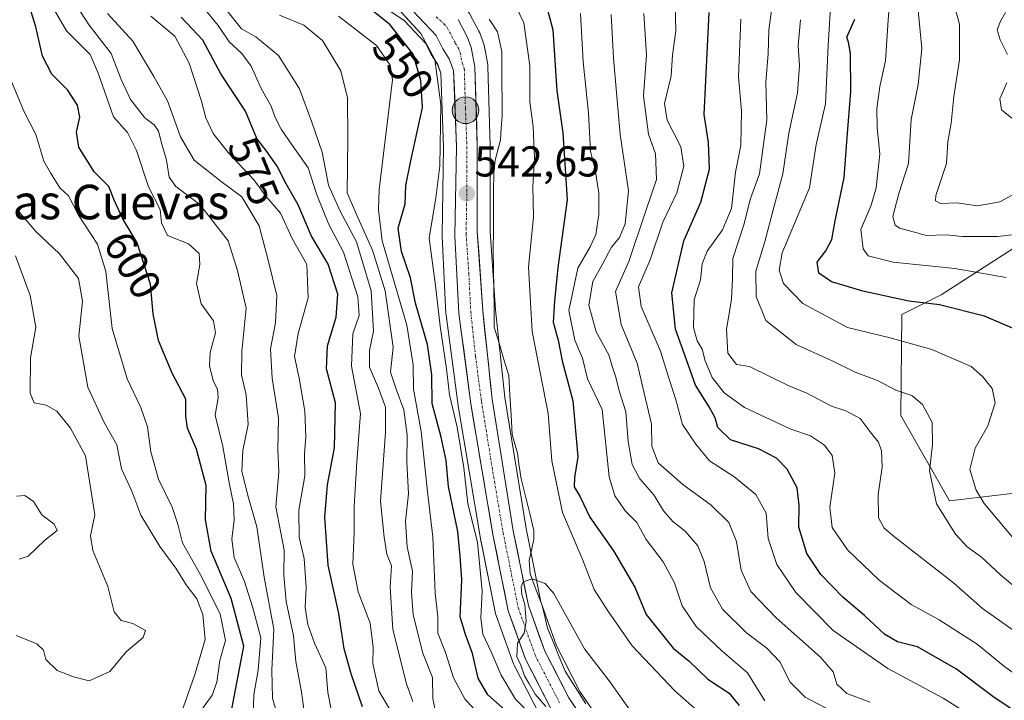
# Model space of a CAD drawing. Units: metres. Extents: x 559713 to 563146, y 4726377 to 4728720.
# Drawn here: x 561553 to 561782, y 4727775 to 4727932 of the extents above; entities that cross this region are included whole.
import ezdxf
from ezdxf.enums import TextEntityAlignment as Align

# ---------------------------------------------------------------- set-up
doc = ezdxf.new("R2010")
doc.units = ezdxf.units.M
doc.header["$MEASUREMENT"] = 0
doc.linetypes.add('TRAZO_Y_PUNTO', pattern=[1, 0.5, -0.25, 0, -0.25])
for name, color, linetype, lineweight in [('Arbolado forestal CxS', 92, 'Continuous', 0), ('Carretera de calzada única', 19, 'Continuous', 13), ('Carretera de calzada única Cxs', 19, 'Continuous', 13), ('Carretera de calzada única eje', 19, 'TRAZO_Y_PUNTO', 0), ('Carátula', 7, 'Continuous', 5), ('Corriente natural lineal', 142, 'Continuous', 13), ('Curva de nivel maestra', 36, 'Continuous', 30), ('Curva de nivel normal', 36, 'Continuous', 0), ('Núcleo urbano CxS', 19, 'Continuous', 0), ('Punto de cota en terreno', 7, 'Continuous', 0), ('Punto kilométrico de carretera', 7, 'Continuous', 0), ('Rótulo de curva de nivel directora', 19, 'Continuous', 0), ('Rótulo de punto de cota en terreno', 19, 'Continuous', 0), ('Texto cartográfico', 19, 'Continuous', 0)]:
    doc.layers.add(name, color=color, linetype=linetype, lineweight=lineweight)
doc.styles.add('Arial', font='txt', dxfattribs={"height": 0.2})

# ---------------------------------------------------------------- blocks, each defined once
blk = doc.blocks.new('*U150')
at = {"layer": 'Arbolado forestal CxS', "color": 92, "linetype": 'Continuous', "lineweight": 0}
for points in [[(561785.9739, 4727822.7881, 600.2519), (561768.8857, 4727820.7793, 591.735), (561757.589, 4727840.5755, 588.1714), (561757.8291, 4727863.9835, 596.6339), (561766.9275, 4727868.5877, 599.77), (561787.9858, 4727882.0695, 607.7699)], [(561623.3239, 4727945.0489, 547.6178), (561642.3811, 4727932.0975, 546.4065), (561647.2823, 4727926.9711, 544.8046), (561648.6083, 4727924.2759, 544.946), (561648.7021, 4727924.1001, 544.9473), (561648.7805, 4727923.9717, 544.9425), (561650.0805, 4727921.9603, 544.5825), (561650.8001, 4727920.0103, 544.1953), (561651.4391, 4727902.8795, 543.4148), (561651.0903, 4727882.2855, 542.6755), (561651.0941, 4727882.1069, 542.6773), (561652.0141, 4727864.1169, 542.4301), (561652.0359, 4727863.8777, 542.4158), (561654.8059, 4727842.8877, 542.989), (561654.8217, 4727842.7821, 542.9975), (561659.9237, 4727812.4805, 543.071), (561659.9399, 4727812.3941, 543.0543), (561663.5399, 4727794.6341, 540.5228), (561663.6549, 4727794.2211, 540.5211), (561667.6579, 4727783.0125, 540.1251), (561667.8119, 4727782.6587, 540.1374), (561673.6919, 4727771.2187, 543.0017)]]:
    blk.add_polyline3d(points, dxfattribs=at)
blk = doc.blocks.new('*U166')
at = {"layer": 'Curva de nivel normal', "color": 36, "linetype": 'Continuous', "lineweight": 0}
blk.add_polyline3d([(561619.18, 4727771.4, 585), (561618.44, 4727776.51, 585), (561617.13, 4727783.5, 585), (561616.62, 4727789.5, 585), (561614.88, 4727797.47, 585), (561614.41, 4727803.54, 585), (561614.45, 4727809.34, 585), (561612.52, 4727819.39, 585), (561613.2, 4727827.42, 585), (561613, 4727832.71, 585), (561613.15, 4727839.93, 585), (561611.67, 4727849.27, 585), (561611.29, 4727856.06, 585), (561612.45, 4727862.06, 585), (561612.72, 4727868.42, 585), (561610.85, 4727876.31, 585), (561608.66, 4727884.6, 585), (561604.59, 4727891.29, 585), (561599.83, 4727894.83, 585), (561593.58, 4727899.83, 585), (561590.36, 4727905.21, 585), (561587.37, 4727913.59, 585), (561584.18, 4727919.18, 585), (561579.3, 4727927.4, 585), (561573.43, 4727933.81, 585)], dxfattribs=at)
blk = doc.blocks.new('*U168')
at = {"layer": 'Curva de nivel normal', "color": 36, "linetype": 'Continuous', "lineweight": 0}
blk.add_polyline3d([(561750.46, 4727774.1, 565), (561745.07, 4727776.09, 565), (561742.7, 4727778.28, 565), (561741.85, 4727781.11, 565), (561738.91, 4727784.51, 565), (561728.68, 4727793.62, 565), (561722.8, 4727799.75, 565), (561720.54, 4727804.7, 565), (561719.48, 4727811.33, 565), (561717.67, 4727815.74, 565), (561713.55, 4727819.81, 565), (561706.96, 4727824.58, 565), (561701.26, 4727829.63, 565), (561699.79, 4727833.44, 565), (561699.72, 4727838.57, 565), (561698.02, 4727845.73, 565), (561696.38, 4727852.73, 565), (561692.71, 4727861.7, 565), (561691.34, 4727869.37, 565), (561694.49, 4727876.28, 565), (561698.46, 4727888.26, 565), (561700.85, 4727895.31, 565), (561700.66, 4727901.28, 565), (561699.02, 4727905.86, 565), (561697.82, 4727914.74, 565), (561698.56, 4727924.14, 565), (561697.94, 4727933.79, 565)], dxfattribs=at)
blk = doc.blocks.new('*U169')
at = {"layer": 'Curva de nivel normal', "color": 36, "linetype": 'Continuous', "lineweight": 0}
blk.add_polyline3d([(561607.24, 4727770.39, 595), (561607.38, 4727775.87, 595), (561608.44, 4727781.5, 595), (561609.04, 4727789.02, 595), (561607.19, 4727795.93, 595), (561605.22, 4727802.06, 595), (561602.82, 4727807.66, 595), (561602.28, 4727811.89, 595), (561602.88, 4727816.4, 595), (561602.72, 4727820.05, 595), (561601.74, 4727824.57, 595), (561600.21, 4727833.38, 595), (561598.41, 4727840.64, 595), (561599.12, 4727844.71, 595), (561598.99, 4727846.66, 595), (561597.98, 4727848.58, 595), (561597.09, 4727852.1, 595), (561597.24, 4727855.17, 595), (561598.53, 4727859.76, 595), (561598.04, 4727862.51, 595), (561595.21, 4727866.44, 595), (561594.08, 4727871.22, 595), (561594.88, 4727875.59, 595), (561594.7, 4727878.14, 595), (561592.24, 4727880.39, 595), (561587.41, 4727882.32, 595), (561586.01, 4727885.28, 595), (561585.67, 4727888.36, 595), (561583, 4727893.6, 595), (561580.17, 4727902.06, 595), (561578.09, 4727906.24, 595), (561574.85, 4727909.88, 595), (561571.29, 4727920.01, 595), (561569.39, 4727924.31, 595), (561563.92, 4727929.83, 595), (561559.25, 4727937.82, 595)], dxfattribs=at)
blk = doc.blocks.new('*U170')
at = {"layer": 'Curva de nivel normal', "color": 36, "linetype": 'Continuous', "lineweight": 0}
for points in [[(561783.38, 4727909.55, 620), (561780.93, 4727911.5, 620), (561780.56, 4727914.05, 620), (561782.19, 4727917.75, 620)], [(561782.38, 4727924.31, 620), (561780.62, 4727927.67, 620), (561779.94, 4727930.03, 620), (561780.69, 4727932.05, 620), (561781.86, 4727934.01, 620)]]:
    blk.add_polyline3d(points, dxfattribs=at)
blk = doc.blocks.new('*U171')
at = {"layer": 'Curva de nivel normal', "color": 36, "linetype": 'Continuous', "lineweight": 0}
for points in [[(561671.18, 4727771.77, 545), (561668.13, 4727774.79, 545), (561664.79, 4727780.32, 545), (561662.5, 4727785.76, 545), (561660.59, 4727789.83, 545), (561660.07, 4727793.66, 545), (561660.4, 4727799.8, 545), (561659.3, 4727811.14, 545), (561657.1, 4727820.18, 545), (561656.14, 4727828.4, 545), (561654.62, 4727837.88, 545), (561652.81, 4727845.4, 545), (561652.1, 4727851.36, 545), (561650.66, 4727861.32, 545), (561649.61, 4727870.71, 545), (561648.08, 4727881.72, 545), (561649.68, 4727891.07, 545), (561650.6, 4727898.46, 545), (561650.8, 4727912.74, 545), (561649.41, 4727923.14, 545), (561646.14, 4727929.2, 545), (561639.96, 4727935.88, 545)], [(561666.43, 4727939.33, 545), (561670.07, 4727931.65, 545), (561671.46, 4727921.7, 545), (561671.44, 4727913.35, 545), (561672.27, 4727907.49, 545), (561672.54, 4727900.28, 545), (561672.16, 4727893.64, 545), (561672.31, 4727886.62, 545), (561671.13, 4727874.99, 545), (561672.01, 4727860.06, 545), (561675.71, 4727841.06, 545), (561676.56, 4727830.06, 545), (561679.03, 4727818.06, 545), (561683.78, 4727807.01, 545), (561686.41, 4727800.19, 545), (561689.56, 4727795.29, 545), (561695.22, 4727787.18, 545), (561705.13, 4727776.74, 545), (561713.6, 4727769.31, 545)]]:
    blk.add_polyline3d(points, dxfattribs=at)
blk = doc.blocks.new('*U174')
at = {"layer": 'Curva de nivel normal', "color": 36, "linetype": 'Continuous', "lineweight": 0}
blk.add_polyline3d([(561776.36, 4727769.34, 570), (561767.42, 4727775.01, 570), (561754.56, 4727781.88, 570), (561741.85, 4727790.69, 570), (561733.2, 4727799.49, 570), (561728.78, 4727806.05, 570), (561726.8, 4727812.07, 570), (561726.29, 4727817.89, 570), (561723.96, 4727822.23, 570), (561718.84, 4727826.43, 570), (561713.16, 4727830.08, 570), (561709.97, 4727833.89, 570), (561706.93, 4727838.51, 570), (561705.28, 4727844.53, 570), (561703.72, 4727849.27, 570), (561701.79, 4727855.53, 570), (561697.28, 4727865.83, 570), (561696.67, 4727870.42, 570), (561699.39, 4727876.66, 570), (561702.36, 4727885.38, 570), (561705.61, 4727892.23, 570), (561707.24, 4727898.44, 570), (561706.52, 4727902.92, 570), (561703.32, 4727909.1, 570), (561702.73, 4727912.94, 570), (561704.24, 4727919.32, 570), (561704.59, 4727924.13, 570), (561705.39, 4727929.8, 570), (561705.13, 4727938.36, 570)], dxfattribs=at)
blk = doc.blocks.new('*U180')
at = {"layer": 'Curva de nivel normal', "color": 36, "linetype": 'Continuous', "lineweight": 0}
blk.add_polyline3d([(561613.59, 4727768.63, 590), (561611.76, 4727775.02, 590), (561611.58, 4727781.5, 590), (561612.08, 4727791, 590), (561609.81, 4727803.06, 590), (561608.07, 4727814.76, 590), (561606.04, 4727822.02, 590), (561604.66, 4727827.7, 590), (561604.82, 4727832.47, 590), (561606.11, 4727838.51, 590), (561605.65, 4727845.4, 590), (561604.58, 4727850.01, 590), (561604.64, 4727855.38, 590), (561605.66, 4727865.5, 590), (561603.64, 4727874.19, 590), (561601.43, 4727881.11, 590), (561594.85, 4727889.5, 590), (561589.34, 4727893.71, 590), (561587.76, 4727895.88, 590), (561587.14, 4727899.83, 590), (561586.04, 4727903.48, 590), (561585.29, 4727906.54, 590), (561584.3, 4727908.02, 590), (561582.13, 4727909.64, 590), (561578.78, 4727913.84, 590), (561576.59, 4727918.51, 590), (561574.28, 4727924.53, 590), (561569.22, 4727931.13, 590), (561564.16, 4727938.89, 590)], dxfattribs=at)
blk = doc.blocks.new('*U181')
at = {"layer": 'Curva de nivel normal', "color": 36, "linetype": 'Continuous', "lineweight": 0}
blk.add_polyline3d([(561625.38, 4727772.37, 580), (561624.57, 4727776.3, 580), (561624.13, 4727782.04, 580), (561621.5, 4727787.73, 580), (561619.94, 4727792.06, 580), (561619.34, 4727796.06, 580), (561619.54, 4727800.73, 580), (561619.12, 4727807.39, 580), (561617.96, 4727812.39, 580), (561617.88, 4727818.6, 580), (561619.21, 4727826.55, 580), (561619.19, 4727831.78, 580), (561619.45, 4727835.63, 580), (561619.22, 4727841.56, 580), (561617.96, 4727849.23, 580), (561616.88, 4727854.22, 580), (561617.72, 4727859.62, 580), (561620.04, 4727867.85, 580), (561619.69, 4727875.58, 580), (561616.33, 4727881.66, 580), (561613.6, 4727887.52, 580), (561610.29, 4727891.36, 580), (561607.39, 4727895.25, 580), (561601.46, 4727901.55, 580), (561598, 4727906, 580), (561596.26, 4727909.61, 580), (561595.26, 4727913.5, 580), (561592.39, 4727922.3, 580), (561589.09, 4727928.57, 580), (561583.52, 4727933.16, 580)], dxfattribs=at)
blk = doc.blocks.new('*U185')
at = {"layer": 'Curva de nivel normal', "color": 36, "linetype": 'Continuous', "lineweight": 0}
blk.add_polyline3d([(561726.04, 4727774.38, 555), (561722, 4727780.88, 555), (561716.01, 4727786.01, 555), (561710.05, 4727791.66, 555), (561706.8, 4727796.42, 555), (561705.08, 4727801.79, 555), (561702.41, 4727806.63, 555), (561698.48, 4727811.79, 555), (561696.28, 4727815.73, 555), (561693.66, 4727818.39, 555), (561691.24, 4727821.96, 555), (561689.91, 4727826.33, 555), (561688.27, 4727841.99, 555), (561684.88, 4727849.1, 555), (561683.67, 4727853.89, 555), (561681.88, 4727858.01, 555), (561680.54, 4727864.96, 555), (561682.58, 4727874.72, 555), (561685.46, 4727879.72, 555), (561686.77, 4727882.58, 555), (561687.51, 4727887.17, 555), (561687.52, 4727892.25, 555), (561686.62, 4727897.52, 555), (561685.55, 4727901.92, 555), (561685.12, 4727910.68, 555), (561683.86, 4727922.6, 555), (561683.2, 4727933.78, 555)], dxfattribs=at)
blk = doc.blocks.new('*U186')
at = {"layer": 'Curva de nivel normal', "color": 36, "linetype": 'Continuous', "lineweight": 0}
blk.add_polyline3d([(561695.51, 4727771.1, 540), (561690.14, 4727778.74, 540), (561684.18, 4727786.44, 540), (561677.04, 4727799.3, 540), (561675.01, 4727801.58, 540), (561671.98, 4727802.7, 540), (561669.94, 4727802.03, 540), (561669.44, 4727800.83, 540), (561669.63, 4727799.08, 540), (561670.35, 4727796.75, 540), (561670.65, 4727792.78, 540), (561670.14, 4727790.1, 540), (561668.6, 4727787.73, 540), (561668.47, 4727784.57, 540), (561669.42, 4727782.7, 540), (561670.25, 4727780.17, 540), (561671.25, 4727778.5, 540), (561672.68, 4727775.94, 540), (561675.18, 4727773.1, 540)], dxfattribs=at)
blk = doc.blocks.new('*U188')
at = {"layer": 'Curva de nivel normal', "color": 36, "linetype": 'Continuous', "lineweight": 0}
blk.add_polyline3d([(561746.81, 4727769.22, 560), (561735.36, 4727775.27, 560), (561731.88, 4727778.73, 560), (561729.48, 4727783.47, 560), (561726.52, 4727786.61, 560), (561721.74, 4727790.15, 560), (561716.23, 4727795.65, 560), (561713.37, 4727800.64, 560), (561711.97, 4727806.73, 560), (561710.43, 4727810.31, 560), (561707.55, 4727813.71, 560), (561704.65, 4727816.01, 560), (561702.52, 4727818.43, 560), (561700.22, 4727822.14, 560), (561697, 4727825.92, 560), (561695.25, 4727829.24, 560), (561694.27, 4727834.52, 560), (561693.74, 4727841.39, 560), (561692.25, 4727846.06, 560), (561691.38, 4727849.72, 560), (561690.59, 4727852.01, 560), (561689.79, 4727854.68, 560), (561686.84, 4727859.97, 560), (561685.18, 4727866.18, 560), (561686.08, 4727871.68, 560), (561688.36, 4727875.7, 560), (561690.45, 4727879.59, 560), (561692.31, 4727881.89, 560), (561693.62, 4727885.01, 560), (561694.39, 4727892.72, 560), (561692.44, 4727905.72, 560), (561690.9, 4727923.44, 560), (561690.34, 4727933.6, 560)], dxfattribs=at)
blk = doc.blocks.new('*U189')
at = {"layer": 'Curva de nivel normal', "color": 36, "linetype": 'Continuous', "lineweight": 0}
blk.add_polyline3d([(561785.47, 4727810.06, 595), (561776.89, 4727820.16, 595), (561775.06, 4727823.26, 595), (561773.61, 4727828.02, 595), (561774.81, 4727833.03, 595), (561777.79, 4727838.2, 595), (561779.51, 4727843.51, 595), (561778.8, 4727846.81, 595), (561776.63, 4727849.56, 595), (561773.93, 4727851.91, 595), (561764.78, 4727855.89, 595), (561755.11, 4727858.55, 595), (561745.2, 4727860.99, 595), (561734.85, 4727866.58, 595), (561730.36, 4727871.19, 595), (561729.32, 4727874.3, 595), (561730.01, 4727878.31, 595), (561736.4, 4727893.38, 595), (561737.91, 4727903.43, 595), (561740.11, 4727912.9, 595), (561740.69, 4727926.43, 595), (561741.93, 4727946.72, 595)], dxfattribs=at)
blk = doc.blocks.new('*U192')
at = {"layer": 'Curva de nivel maestra', "color": 36, "linetype": 'Continuous', "lineweight": 30}
blk.add_polyline3d([(561783.53, 4727860.8, 600), (561777.02, 4727863.62, 600), (561766.55, 4727866.26, 600), (561759.46, 4727867.06, 600), (561748.79, 4727869.42, 600), (561744.65, 4727870.64, 600), (561741.48, 4727871.54, 600), (561738.56, 4727873.62, 600), (561738.18, 4727876.12, 600), (561740.2, 4727878.79, 600), (561741.54, 4727881.37, 600), (561742.32, 4727885.69, 600), (561744.44, 4727895.81, 600), (561745.09, 4727905.02, 600), (561746.01, 4727915.69, 600), (561745.93, 4727924.55, 600), (561745.46, 4727927.14, 600), (561745.08, 4727928.34, 600), (561746.94, 4727932.53, 600)], dxfattribs=at)
blk = doc.blocks.new('*U193')
at = {"layer": 'Curva de nivel maestra', "color": 36, "linetype": 'Continuous', "lineweight": 30}
blk.add_polyline3d([(561674.06, 4727940.58, 550), (561676.8, 4727930.02, 550), (561677.77, 4727915.88, 550), (561679.14, 4727906.15, 550), (561680.14, 4727890.62, 550), (561678.01, 4727874.93, 550), (561677.17, 4727867.1, 550), (561676.89, 4727862.2, 550), (561678.03, 4727858.06, 550), (561678.97, 4727853.27, 550), (561681.42, 4727844.01, 550), (561682.61, 4727831.01, 550), (561681.82, 4727826.16, 550), (561681.75, 4727824.06, 550), (561683.13, 4727821.7, 550), (561685.42, 4727816.97, 550), (561690.88, 4727809.16, 550), (561695.83, 4727800.76, 550), (561698.44, 4727794.41, 550), (561704.77, 4727786.62, 550), (561708.48, 4727783.61, 550), (561712.82, 4727779.39, 550), (561717.73, 4727776.15, 550), (561720.05, 4727773.31, 550)], dxfattribs=at)
blk = doc.blocks.new('*U196')
at = {"layer": 'Curva de nivel maestra', "color": 36, "linetype": 'Continuous', "lineweight": 30}
blk.add_polyline3d([(561632.66, 4727772.97, 575), (561630.01, 4727780.64, 575), (561628.37, 4727786.44, 575), (561627.11, 4727794.63, 575), (561624.67, 4727805.87, 575), (561623.87, 4727817.01, 575), (561624.49, 4727824.48, 575), (561626.17, 4727833.06, 575), (561626.33, 4727843.48, 575), (561624.31, 4727851.39, 575), (561624.54, 4727856.73, 575), (561626.52, 4727863.39, 575), (561626.89, 4727868.73, 575), (561624.64, 4727875.71, 575), (561620.7, 4727882.32, 575), (561617.68, 4727889.42, 575), (561614.95, 4727894.32, 575), (561612.83, 4727898.41, 575), (561610.43, 4727901.77, 575), (561608.08, 4727904.82, 575), (561605.46, 4727911.18, 575), (561599.74, 4727919.83, 575), (561595.59, 4727927.61, 575), (561590.57, 4727932.97, 575)], dxfattribs=at)
blk = doc.blocks.new('5PATER')
at = {"layer": 'Carátula', "linetype": 'Continuous', "lineweight": 5}
h = blk.add_hatch(color=250, dxfattribs=at)
edge = h.paths.add_edge_path()
edge.add_ellipse((0, 0.01), major_axis=(-1.33, -1.34), ratio=0.999422, start_angle=0, end_angle=360)
blk = doc.blocks.new('5HITCA')
at = {"layer": 'Carátula', "linetype": 'Continuous', "lineweight": 5}
h = blk.add_hatch(color=1, dxfattribs=at)
edge = h.paths.add_edge_path()
edge.add_arc((0, 0), 3.1, 0.0011, 360.0011)
at = {"layer": 'Carátula', "color": 250, "linetype": 'Continuous', "lineweight": 5}
blk.add_circle((0, 0, 0), 3.1, dxfattribs=at)

msp = doc.modelspace()

# ---------------------------------------------------------------- linework, layer by layer
at = {"layer": 'Arbolado forestal CxS', "color": 92, "linetype": 'Continuous', "lineweight": 0}
for points in [[(561623.32, 4727945.05, 547.62), (561642.38, 4727932.1, 546.41), (561647.28, 4727926.97, 544.8), (561648.61, 4727924.28, 544.95), (561648.7, 4727924.1, 544.95), (561648.78, 4727923.97, 544.94), (561650.08, 4727921.96, 544.58), (561650.8, 4727920.01, 544.2), (561651.44, 4727902.88, 543.41), (561651.09, 4727882.29, 542.68), (561651.09, 4727882.11, 542.68), (561652.01, 4727864.12, 542.43), (561652.04, 4727863.88, 542.42), (561654.81, 4727842.89, 542.99), (561654.82, 4727842.78, 543), (561659.92, 4727812.48, 543.07), (561659.94, 4727812.39, 543.05), (561663.54, 4727794.63, 540.52), (561663.65, 4727794.22, 540.52), (561667.66, 4727783.01, 540.13), (561667.81, 4727782.66, 540.14), (561673.69, 4727771.22, 543)], [(561654.74, 4727936.89, 542.51), (561655.41, 4727936.28, 542.26), (561655.69, 4727936, 542.18), (561657.1, 4727934.34, 541.99), (561657.41, 4727933.9, 542.02), (561657.45, 4727933.82, 542.03), (561659.67, 4727929.7, 541.84), (561659.85, 4727929.31, 541.77), (561660.71, 4727926.95, 541.37), (561660.84, 4727926.48, 541.33), (561661.69, 4727922, 541.11), (561661.74, 4727921.55, 541.09), (561662.28, 4727903.07, 541.18), (561662.28, 4727902.98, 541.18), (561662.28, 4727883.25, 540.7), (561663.53, 4727865.11, 540.95), (561665.69, 4727844.75, 540.55), (561670.59, 4727814.39, 540.19), (561674.05, 4727797.34, 538.24), (561677.69, 4727787.15, 537.74), (561683.11, 4727776.59, 537.64), (561687.95, 4727769.47, 537.71), (561691.75, 4727765.52, 538.04)], [(561741.98, 4727680.18, 567.36), (561751.32, 4727698.86, 562.55), (561755.32, 4727721.53, 555.34), (561751.32, 4727732.2, 548.97), (561708.22, 4727760.61, 539.97), (561691.75, 4727765.52, 538.04), (561687.95, 4727769.47, 537.71), (561683.11, 4727776.59, 537.64), (561677.69, 4727787.15, 537.74), (561674.05, 4727797.34, 538.24), (561670.59, 4727814.39, 540.19), (561665.69, 4727844.75, 540.55), (561663.53, 4727865.11, 540.95), (561662.28, 4727883.25, 540.7), (561662.28, 4727902.98, 541.18), (561662.28, 4727903.07, 541.18), (561661.74, 4727921.55, 541.09), (561661.69, 4727922, 541.11), (561660.84, 4727926.48, 541.33), (561660.71, 4727926.95, 541.37), (561659.85, 4727929.31, 541.77), (561659.67, 4727929.7, 541.84), (561657.45, 4727933.82, 542.03)], [(561787.99, 4727882.07, 607.77), (561766.93, 4727868.59, 599.77), (561757.83, 4727863.98, 596.63), (561757.59, 4727840.58, 588.17), (561768.89, 4727820.78, 591.73), (561785.97, 4727822.79, 600.25)], [(561785.97, 4727822.79, 600.25), (561768.89, 4727820.78, 591.73), (561757.59, 4727840.58, 588.17), (561757.83, 4727863.98, 596.63), (561766.93, 4727868.59, 599.77), (561787.99, 4727882.07, 607.77)], [(561785.97, 4727822.79, 600.25), (561768.89, 4727820.78, 591.73), (561757.59, 4727840.58, 588.17), (561757.83, 4727863.98, 596.63), (561766.93, 4727868.59, 599.77), (561787.99, 4727882.07, 607.77)]]:
    msp.add_polyline3d(points, dxfattribs=at)
at = {"layer": 'Carretera de calzada única', "color": 19, "linetype": 'Continuous', "lineweight": 13}
for points in [[(561676.36, 4727772.59), (561670.48, 4727784.03), (561666.48, 4727795.23), (561662.88, 4727812.99), (561657.78, 4727843.28), (561655.01, 4727864.27), (561654.09, 4727882.26), (561654.44, 4727902.91), (561653.78, 4727920.6), (561652.78, 4727923.31), (561651.3, 4727925.6), (561649.77, 4727928.71), (561644.33, 4727934.4)], [(561654.81, 4727932.4), (561657.03, 4727928.28), (561657.89, 4727925.92), (561658.74, 4727921.46), (561659.28, 4727902.98), (561659.28, 4727883.15), (561660.54, 4727864.85), (561662.72, 4727844.35), (561667.64, 4727813.85), (561671.15, 4727796.53), (561674.93, 4727785.95), (561680.53, 4727775.06), (561685.61, 4727767.57)]]:
    msp.add_lwpolyline(points, dxfattribs=at)
at = {"layer": 'Carretera de calzada única Cxs', "color": 19, "linetype": 'Continuous', "lineweight": 13}
for points in [[(561676.36, 4727772.59, 539.98), (561674.4, 4727776.4, 540.11), (561672.44, 4727780.22, 539.46), (561670.48, 4727784.03, 540.03), (561669.15, 4727787.76, 539.96), (561667.81, 4727791.5, 539.93), (561666.48, 4727795.23, 540.12), (561665.58, 4727799.67, 540.92), (561664.68, 4727804.11, 541.31), (561663.78, 4727808.55, 541.16), (561662.88, 4727812.99, 541.19), (561662.15, 4727817.32, 540.89), (561661.42, 4727821.64, 540.93), (561660.69, 4727825.97, 541.48), (561659.97, 4727830.3, 541.87), (561659.24, 4727834.63, 542.04), (561658.51, 4727838.95, 542.6), (561657.78, 4727843.28, 541.56), (561657.23, 4727847.48, 541.59), (561656.67, 4727851.68, 541.64), (561656.12, 4727855.87, 542.03), (561655.56, 4727860.07, 542.34), (561655.01, 4727864.27, 542.54), (561654.78, 4727868.77, 542.55), (561654.55, 4727873.27, 542.4), (561654.32, 4727877.76, 542.4), (561654.09, 4727882.26, 542.47), (561654.16, 4727886.39, 542.66), (561654.23, 4727890.52, 542.96), (561654.3, 4727894.65, 543.23), (561654.37, 4727898.78, 543.28), (561654.44, 4727902.91, 543.09), (561654.28, 4727907.33, 543.16), (561654.11, 4727911.76, 543.3), (561653.95, 4727916.18, 543.37), (561653.78, 4727920.6, 543.36), (561652.78, 4727923.31, 543.29), (561651.3, 4727925.6, 543.42), (561649.77, 4727928.71, 544.09), (561647.05, 4727931.56, 544.18), (561644.33, 4727934.4, 544.02)], [(561654.81, 4727932.4, 543.37), (561657.03, 4727928.28, 543.44), (561657.89, 4727925.92, 543.08), (561658.74, 4727921.46, 542.51), (561658.88, 4727916.84, 542), (561659.01, 4727912.22, 541.67), (561659.15, 4727907.6, 541.51), (561659.28, 4727902.98, 541.31), (561659.28, 4727898.02, 541.09), (561659.28, 4727893.07, 541.26), (561659.28, 4727888.11, 541.11), (561659.28, 4727883.15, 540.99), (561659.6, 4727878.58, 540.73), (561659.91, 4727874, 540.54), (561660.23, 4727869.43, 540.27), (561660.54, 4727864.85, 540.87), (561660.98, 4727860.75, 540.43), (561661.41, 4727856.65, 539.86), (561661.85, 4727852.55, 540.22), (561662.28, 4727848.45, 541.01), (561662.72, 4727844.35, 540.77), (561663.42, 4727839.99, 540.26), (561664.13, 4727835.64, 539.59), (561664.83, 4727831.28, 539.14), (561665.53, 4727826.92, 539.45), (561666.23, 4727822.56, 540.31), (561666.94, 4727818.21, 540.37), (561667.64, 4727813.85, 540.05), (561668.52, 4727809.52, 540.13), (561669.4, 4727805.19, 540.25), (561670.27, 4727800.86, 539.58), (561671.15, 4727796.53, 539.17), (561672.41, 4727793, 539.53), (561673.67, 4727789.48, 538.83), (561674.93, 4727785.95, 538.23), (561676.8, 4727782.32, 538.07), (561678.66, 4727778.69, 538.55), (561680.53, 4727775.06, 538.17), (561683.07, 4727771.32, 538.27)]]:
    msp.add_polyline3d(points, dxfattribs=at)
at = {"layer": 'Carretera de calzada única eje', "color": 19, "linetype": 'TRAZO_Y_PUNTO', "lineweight": 0}
msp.add_lwpolyline([(561649.77, 4727933.02), (561651.58, 4727931.38), (561652.29, 4727930.55), (561653.4, 4727928.49), (561654.16, 4727926.94), (561654.9, 4727925.79), (561655.33, 4727924.61), (561655.76, 4727922.38), (561656.26, 4727921.03), (561656.53, 4727911.79), (561656.86, 4727902.94), (561656.86, 4727893.03), (561656.68, 4727882.7), (561657.31, 4727873.55), (561657.77, 4727864.56), (561658.86, 4727854.31), (561660.25, 4727843.81), (561662.71, 4727828.56), (561665.26, 4727813.42), (561667.01, 4727804.76), (561668.81, 4727795.88), (561672.7, 4727784.99), (561675.64, 4727779.27), (561678.45, 4727773.82)], dxfattribs=at)
at = {"layer": 'Corriente natural lineal', "color": 142, "linetype": 'Continuous', "lineweight": 13}
msp.add_polyline3d([(561662.02, 4727932.54, 540.84), (561663.97, 4727929.54, 541.65), (561665, 4727925.01, 541.51), (561665.01, 4727921.25, 541.18), (561665.01, 4727917.5, 540.83), (561665.02, 4727913.75, 540.7), (561665.03, 4727910, 540.87), (561664.84, 4727907.24, 540.95), (561664.66, 4727904.48, 540.98), (561663.41, 4727899.83, 540.51), (561663.08, 4727896.97, 540.39), (561663.06, 4727892.48, 540.52), (561663.04, 4727887.98, 540.37), (561663.02, 4727883.49, 540.15), (561663, 4727879, 540.29), (561663.06, 4727874.52, 540.28), (561663.11, 4727870.05, 540.18), (561663.17, 4727865.57, 540.71), (561663.22, 4727861.09, 540.54), (561664.35, 4727857.34, 539.94), (561665.47, 4727853.59, 539.13), (561666.6, 4727849.83, 538.8), (561666.86, 4727845.28, 538.75), (561667.13, 4727840.72, 538.82), (561667.4, 4727836.16, 538.68), (561668.58, 4727831.82, 539.18), (561669.02, 4727828.84, 539.69), (561669.47, 4727825.85, 540.07), (561670.45, 4727821.86, 539.85), (561671.44, 4727817.88, 538.71), (561672.42, 4727813.89, 538.61), (561672.38, 4727811.8, 539.02), (561671.35, 4727806.93, 539.94), (561671.52, 4727803.86, 540.17), (561672.9, 4727800.29, 539.27), (561674.29, 4727796.72, 538.79), (561674.95, 4727793.99, 538.4), (561675.61, 4727791.26, 537.94), (561676.95, 4727787.93, 537.54), (561678.29, 4727784.59, 537.81), (561679.64, 4727781.26, 537.99), (561682.07, 4727777.49, 537.61), (561684.5, 4727773.72, 538.03)], dxfattribs=at)
at = {"layer": 'Curva de nivel maestra', "color": 36, "linetype": 'Continuous', "lineweight": 30}
for points in [[(561602.2, 4727772.06, 600), (561605.07, 4727787.08, 600), (561602.18, 4727798.13, 600), (561597.5, 4727809.08, 600), (561596.21, 4727816.39, 600), (561596.34, 4727824.31, 600), (561594.1, 4727832.73, 600), (561592.02, 4727837.64, 600), (561591.65, 4727840.4, 600), (561591.61, 4727844.37, 600), (561588.43, 4727850.36, 600), (561585.3, 4727858, 600), (561584.05, 4727864.14, 600), (561583.41, 4727871.03, 600), (561580.32, 4727880.64, 600), (561576.97, 4727886.22, 600), (561575.09, 4727890.34, 600), (561573.76, 4727893.7, 600), (561570.38, 4727897.08, 600), (561566.82, 4727902.83, 600), (561566.26, 4727906.32, 600), (561566.99, 4727909.76, 600), (561566.47, 4727912.58, 600), (561564.2, 4727916.12, 600), (561560.5, 4727919.74, 600), (561558.33, 4727923.9, 600), (561556.82, 4727930.72, 600), (561553.24, 4727942.24, 600)], [(561665.76, 4727772.23, 550), (561661.7, 4727775.82, 550), (561659.48, 4727779.62, 550), (561658.15, 4727785.4, 550), (561656.54, 4727789.75, 550), (561655.31, 4727793.89, 550), (561655.66, 4727802.49, 550), (561655.27, 4727807.98, 550), (561654.74, 4727813.65, 550), (561652.59, 4727824.07, 550), (561652.04, 4727830.11, 550), (561650.91, 4727835.54, 550), (561648.83, 4727843.33, 550), (561648.74, 4727850.01, 550), (561647.73, 4727857.04, 550), (561644.96, 4727866.63, 550), (561643.74, 4727872.52, 550), (561641.67, 4727878.63, 550), (561640.92, 4727884.04, 550), (561642.55, 4727889.68, 550), (561642.71, 4727893.91, 550), (561643.84, 4727899.61, 550), (561646.59, 4727912.05, 550), (561646.17, 4727918.28, 550), (561644.41, 4727924.39, 550), (561638.96, 4727931.29, 550), (561634.04, 4727935.18, 550)], [(561784.27, 4727771.87, 575), (561779.22, 4727775.16, 575), (561770.52, 4727781.76, 575), (561761.48, 4727786.92, 575), (561756.79, 4727788.05, 575), (561753.88, 4727789.74, 575), (561749.12, 4727794.21, 575), (561744.16, 4727798.42, 575), (561738.99, 4727803.71, 575), (561735.78, 4727808.55, 575), (561733.93, 4727814.7, 575), (561734.02, 4727819.8, 575), (561733.51, 4727823.82, 575), (561731.17, 4727828.1, 575), (561728.75, 4727830.68, 575), (561724.56, 4727832.83, 575), (561718.02, 4727834.9, 575), (561715.12, 4727837.82, 575), (561714.51, 4727840.06, 575), (561713.08, 4727842.58, 575), (561709.9, 4727847.64, 575), (561707.45, 4727854.58, 575), (561705.32, 4727860.56, 575), (561704.4, 4727869.06, 575), (561707.21, 4727881.05, 575), (561711.15, 4727890.05, 575), (561713.15, 4727897.72, 575), (561712.96, 4727903.86, 575), (561711.93, 4727910.38, 575), (561713.07, 4727934.05, 575)]]:
    msp.add_polyline3d(points, dxfattribs=at)
at = {"layer": 'Curva de nivel normal', "color": 36, "linetype": 'Continuous', "lineweight": 0}
for points in [[(561782.02, 4727872.62, 605), (561770.12, 4727874.64, 605), (561755.82, 4727876.16, 605), (561750.02, 4727877.61, 605), (561748.81, 4727879.25, 605), (561748.33, 4727883.75, 605), (561750.67, 4727889.38, 605), (561751.88, 4727893.38, 605), (561752.68, 4727901.29, 605), (561752.11, 4727907.26, 605), (561751.99, 4727911.72, 605), (561752.68, 4727916.86, 605), (561754.03, 4727922.85, 605), (561754.68, 4727932.29, 605), (561755.6, 4727943.76, 605)], [(561644.35, 4727774.23, 565), (561642.82, 4727778.31, 565), (561639.67, 4727790.93, 565), (561639.06, 4727800.73, 565), (561639.39, 4727805.73, 565), (561638.32, 4727808.39, 565), (561637.65, 4727812.39, 565), (561636.8, 4727820.73, 565), (561637.99, 4727836.73, 565), (561638, 4727842.53, 565), (561636.32, 4727846.95, 565), (561634.26, 4727851.8, 565), (561634.25, 4727855.62, 565), (561635.21, 4727860.13, 565), (561634.67, 4727869.46, 565), (561631.24, 4727880.86, 565), (561627.42, 4727887.95, 565), (561624.77, 4727893.98, 565), (561623.24, 4727901.67, 565), (561620.87, 4727908.62, 565), (561617.99, 4727916.31, 565), (561613.14, 4727924.07, 565), (561607.84, 4727928.42, 565), (561604.53, 4727930.27, 565), (561599.01, 4727937.27, 565)], [(561788.46, 4727883.08, 610), (561780.13, 4727882.1, 610), (561771.8, 4727882.12, 610), (561768.09, 4727882.48, 610), (561763.58, 4727882.35, 610), (561757.36, 4727884.01, 610), (561756.26, 4727884.73, 610), (561755.76, 4727886.72, 610), (561757.09, 4727892.05, 610), (561759.35, 4727899.05, 610), (561760, 4727909.26, 610), (561761.58, 4727917.32, 610), (561762.47, 4727925.72, 610), (561761.32, 4727937.81, 610)], [(561785.85, 4727893.02, 615), (561780.6, 4727890.11, 615), (561775.37, 4727889.24, 615), (561770.6, 4727889.9, 615), (561766.83, 4727889.78, 615), (561765.6, 4727890.38, 615), (561765.71, 4727891.64, 615), (561768.15, 4727899.05, 615), (561768.52, 4727904.05, 615), (561769.3, 4727908.38, 615), (561769.9, 4727914.56, 615), (561771.21, 4727923.08, 615), (561771.22, 4727931.35, 615), (561769.32, 4727938.04, 615)], [(561595.96, 4727934.88, 570), (561599.13, 4727931.04, 570), (561601.67, 4727927.25, 570), (561604.6, 4727924.51, 570), (561606.79, 4727921.6, 570), (561609.15, 4727916.42, 570), (561611.42, 4727912.34, 570), (561612.37, 4727909.73, 570), (561613.78, 4727907.02, 570), (561616.32, 4727903.24, 570), (561620.02, 4727898.05, 570), (561622.07, 4727891.78, 570), (561624.79, 4727884.88, 570), (561628.23, 4727878.43, 570), (561631.56, 4727868.06, 570), (561631.83, 4727863.73, 570), (561630.4, 4727859.53, 570), (561630.09, 4727852.05, 570), (561632.19, 4727841.01, 570), (561631.35, 4727829.86, 570), (561630.7, 4727819.44, 570), (561630.71, 4727813.33, 570), (561630.38, 4727806.11, 570), (561631.66, 4727799.66, 570), (561634.43, 4727792.39, 570), (561635.13, 4727786.73, 570), (561635.04, 4727783.06, 570), (561636.41, 4727776.73, 570), (561641.55, 4727768.06, 570)], [(561613.34, 4727933.46, 560), (561618.98, 4727931.11, 560), (561623.34, 4727927.59, 560), (561627.59, 4727920.5, 560), (561629.14, 4727914.24, 560), (561629.21, 4727904.85, 560), (561629.1, 4727892.24, 560), (561631.24, 4727887.16, 560), (561634.97, 4727878.89, 560), (561637.92, 4727869.52, 560), (561639.79, 4727856.4, 560), (561639.17, 4727850.6, 560), (561640.47, 4727846.71, 560), (561642.23, 4727841.86, 560), (561643.01, 4727836.05, 560), (561642.96, 4727829.73, 560), (561643.3, 4727822.39, 560), (561642.6, 4727816.06, 560), (561643.02, 4727810.1, 560), (561644.23, 4727804.44, 560), (561644.04, 4727799.63, 560), (561644.42, 4727794.35, 560), (561646.67, 4727785.44, 560), (561648.86, 4727779.8, 560), (561648.97, 4727774.9, 560), (561649.5, 4727772.24, 560)], [(561662.02, 4727768.94, 555), (561656.43, 4727774.68, 555), (561653.72, 4727779.72, 555), (561651.87, 4727785.6, 555), (561650.11, 4727790.06, 555), (561650.14, 4727793.88, 555), (561649.52, 4727799.33, 555), (561648.93, 4727812.42, 555), (561647.74, 4727822.89, 555), (561646.28, 4727836.86, 555), (561644.45, 4727846.7, 555), (561644.41, 4727852.33, 555), (561642.92, 4727861.51, 555), (561637.16, 4727881.07, 555), (561636.36, 4727888.27, 555), (561636.53, 4727892.96, 555), (561639.63, 4727918.41, 555), (561639.05, 4727921.81, 555), (561635.89, 4727926.43, 555), (561627.1, 4727933.17, 555)], [(561720.46, 4727932.5, 580), (561719.92, 4727919.1, 580), (561720.58, 4727911.25, 580), (561720.44, 4727903.21, 580), (561719.2, 4727896.98, 580), (561718.26, 4727888.62, 580), (561716.18, 4727883.61, 580), (561712.6, 4727878.72, 580), (561711.44, 4727875.72, 580), (561711.06, 4727872.06, 580), (561709.6, 4727867.39, 580), (561709.48, 4727861.02, 580), (561710.32, 4727857.89, 580), (561711.5, 4727855.93, 580), (561712.2, 4727853.25, 580), (561713.81, 4727849.4, 580), (561716.58, 4727845.84, 580), (561721.28, 4727842.4, 580), (561732.05, 4727837.42, 580), (561736.64, 4727835.88, 580), (561739.88, 4727833.72, 580), (561741.68, 4727831.28, 580), (561742.26, 4727827.19, 580), (561741.08, 4727819.34, 580), (561741.63, 4727814.56, 580), (561745.21, 4727809.45, 580), (561752.54, 4727802.38, 580), (561759.95, 4727796.73, 580), (561766.51, 4727793.21, 580), (561775.31, 4727787.51, 580), (561781.36, 4727782.62, 580), (561789.96, 4727776.25, 580)], [(561727.58, 4727934.44, 585), (561726.98, 4727930.03, 585), (561726.82, 4727924.51, 585), (561726.26, 4727917.92, 585), (561726.48, 4727909.16, 585), (561724.78, 4727896.61, 585), (561722.72, 4727890.93, 585), (561721.15, 4727884.76, 585), (561718.56, 4727876.97, 585), (561718.54, 4727872.25, 585), (561718.31, 4727867.52, 585), (561717.14, 4727860.54, 585), (561717.43, 4727855, 585), (561719.43, 4727852.43, 585), (561722.47, 4727851.91, 585), (561731.41, 4727847.5, 585), (561735.74, 4727845.77, 585), (561741.5, 4727842.77, 585), (561744.79, 4727841.65, 585), (561748.13, 4727839.88, 585), (561750.5, 4727836.78, 585), (561752.39, 4727834.41, 585), (561753.11, 4727832.38, 585), (561753.23, 4727828.57, 585), (561752.32, 4727822.24, 585), (561752.41, 4727816.82, 585), (561753.73, 4727814.48, 585), (561756.15, 4727812.43, 585), (561769.8, 4727801.74, 585), (561776.56, 4727795.81, 585), (561784.98, 4727789.84, 585)], [(561734.27, 4727932.38, 590), (561733.78, 4727926.38, 590), (561734.04, 4727921.72, 590), (561733.58, 4727915.38, 590), (561731.58, 4727906.05, 590), (561730.23, 4727896.66, 590), (561728.16, 4727889.14, 590), (561725.94, 4727880.66, 590), (561723.96, 4727874.06, 590), (561724.02, 4727868.17, 590), (561726.22, 4727862.58, 590), (561733.27, 4727857.05, 590), (561741.61, 4727853.27, 590), (561747.01, 4727850.61, 590), (561752.18, 4727848.7, 590), (561756.46, 4727846.43, 590), (561760.13, 4727845.21, 590), (561762.62, 4727843.16, 590), (561764.87, 4727838.96, 590), (561764.96, 4727833.88, 590), (561764.26, 4727827.73, 590), (561765.89, 4727820.06, 590), (561770.29, 4727813.08, 590), (561772.95, 4727810.12, 590), (561776.34, 4727807.71, 590), (561780.69, 4727803.59, 590), (561798.77, 4727788.57, 590)], [(561595.35, 4727772.35, 605), (561597.73, 4727775.73, 605), (561598.84, 4727778.73, 605), (561599.54, 4727783.73, 605), (561600.82, 4727788.36, 605), (561599.56, 4727794.58, 605), (561595.06, 4727803.62, 605), (561590.84, 4727811.01, 605), (561589.8, 4727815.4, 605), (561588.47, 4727819.33, 605), (561585.27, 4727825.82, 605), (561583.5, 4727832.12, 605), (561582.7, 4727837.97, 605), (561581.19, 4727842.45, 605), (561577.98, 4727849.06, 605), (561574.54, 4727860.73, 605), (561573.05, 4727873.97, 605), (561571.14, 4727880.28, 605), (561566.75, 4727887.03, 605), (561564.4, 4727891.55, 605), (561562.39, 4727893.41, 605), (561560.2, 4727896.88, 605), (561558.7, 4727899.6, 605), (561556.83, 4727905.73, 605), (561554.11, 4727911.01, 605), (561550.79, 4727918.98, 605)], [(561591.04, 4727772.77, 610), (561593.83, 4727780.7, 610), (561596.12, 4727788.58, 610), (561595.55, 4727794.43, 610), (561594.18, 4727798.07, 610), (561591.67, 4727801.26, 610), (561589.27, 4727805.19, 610), (561585.58, 4727810.17, 610), (561581.18, 4727817.43, 610), (561579.08, 4727823.06, 610), (561576.66, 4727828.23, 610), (561575.62, 4727833.79, 610), (561572.7, 4727838.97, 610), (561568.9, 4727847.12, 610), (561566.83, 4727859, 610), (561567.64, 4727867.13, 610), (561566.72, 4727872.36, 610), (561562.3, 4727878.06, 610), (561556.8, 4727883.27, 610), (561552.86, 4727887.9, 610)], [(561552.26, 4727789.51, 615), (561557.05, 4727787.63, 615), (561558.61, 4727786.16, 615), (561559.17, 4727783.96, 615), (561561.78, 4727781.45, 615), (561565.58, 4727779.95, 615), (561569.2, 4727779.02, 615), (561574.01, 4727781.2, 615), (561577.8, 4727785.73, 615), (561581.72, 4727789.05, 615), (561582.25, 4727790.73, 615), (561579.31, 4727792.34, 615), (561576.62, 4727792.99, 615), (561574.97, 4727795.03, 615), (561573.56, 4727800.91, 615), (561570.08, 4727809.25, 615), (561569.49, 4727812.65, 615), (561570.48, 4727817.57, 615), (561568.36, 4727831.22, 615), (561564.87, 4727837.62, 615), (561561.67, 4727841.59, 615), (561559.23, 4727842.98, 615), (561556.45, 4727843.52, 615), (561555.52, 4727845.73, 615), (561555.55, 4727853.96, 615), (561556.84, 4727861.09, 615), (561555.53, 4727868.44, 615), (561552.06, 4727877.63, 615)], [(561552.33, 4727821.83, 615), (561554.23, 4727822.01, 615), (561556.24, 4727820.6, 615), (561558.18, 4727817.54, 615), (561561.1, 4727815.35, 615), (561561.75, 4727813.91, 615), (561558.79, 4727811.58, 615), (561555, 4727807.93, 615), (561552.93, 4727807.26, 615)]]:
    msp.add_polyline3d(points, dxfattribs=at)
at = {"layer": 'Núcleo urbano CxS', "color": 19, "linetype": 'Continuous', "lineweight": 0}
for points in [[(561673.69, 4727771.22, 543), (561667.81, 4727782.66, 540.14), (561667.66, 4727783.01, 540.13), (561663.65, 4727794.22, 540.52), (561663.54, 4727794.63, 540.52), (561659.94, 4727812.39, 543.05), (561659.92, 4727812.48, 543.07), (561654.82, 4727842.78, 543), (561654.81, 4727842.89, 542.99), (561652.04, 4727863.88, 542.42), (561652.01, 4727864.12, 542.43), (561651.09, 4727882.11, 542.68), (561651.09, 4727882.29, 542.68), (561651.44, 4727902.88, 543.41), (561650.8, 4727920.01, 544.2), (561650.08, 4727921.96, 544.58), (561648.78, 4727923.97, 544.94), (561648.7, 4727924.1, 544.95), (561648.61, 4727924.28, 544.95), (561647.28, 4727926.97, 544.8), (561642.38, 4727932.1, 546.41), (561623.32, 4727945.05, 547.62)], [(561623.32, 4727945.05, 547.62), (561642.38, 4727932.1, 546.41), (561647.28, 4727926.97, 544.8), (561648.61, 4727924.28, 544.95), (561648.7, 4727924.1, 544.95), (561648.78, 4727923.97, 544.94), (561650.08, 4727921.96, 544.58), (561650.8, 4727920.01, 544.2), (561651.44, 4727902.88, 543.41), (561651.09, 4727882.29, 542.68), (561651.09, 4727882.11, 542.68), (561652.01, 4727864.12, 542.43), (561652.04, 4727863.88, 542.42), (561654.81, 4727842.89, 542.99), (561654.82, 4727842.78, 543), (561659.92, 4727812.48, 543.07), (561659.94, 4727812.39, 543.05), (561663.54, 4727794.63, 540.52), (561663.65, 4727794.22, 540.52), (561667.66, 4727783.01, 540.13), (561667.81, 4727782.66, 540.14), (561673.69, 4727771.22, 543)], [(561654.74, 4727936.89, 542.51), (561655.41, 4727936.28, 542.26), (561655.69, 4727936, 542.18), (561657.1, 4727934.34, 541.99), (561657.41, 4727933.9, 542.02), (561657.45, 4727933.82, 542.03), (561659.67, 4727929.7, 541.84), (561659.85, 4727929.31, 541.77), (561660.71, 4727926.95, 541.37), (561660.84, 4727926.48, 541.33), (561661.69, 4727922, 541.11), (561661.74, 4727921.55, 541.09), (561662.28, 4727903.07, 541.18), (561662.28, 4727902.98, 541.18), (561662.28, 4727883.25, 540.7), (561663.53, 4727865.11, 540.95), (561665.69, 4727844.75, 540.55), (561670.59, 4727814.39, 540.19), (561674.05, 4727797.34, 538.24), (561677.69, 4727787.15, 537.74), (561683.11, 4727776.59, 537.64), (561687.95, 4727769.47, 537.71), (561691.75, 4727765.52, 538.04)], [(561657.45, 4727933.82, 542.03), (561659.67, 4727929.7, 541.84), (561659.85, 4727929.31, 541.77), (561660.71, 4727926.95, 541.37), (561660.84, 4727926.48, 541.33), (561661.69, 4727922, 541.11), (561661.74, 4727921.55, 541.09), (561662.28, 4727903.07, 541.18), (561662.28, 4727902.98, 541.18), (561662.28, 4727883.25, 540.7), (561663.53, 4727865.11, 540.95), (561665.69, 4727844.75, 540.55), (561670.59, 4727814.39, 540.19), (561674.05, 4727797.34, 538.24), (561677.69, 4727787.15, 537.74), (561683.11, 4727776.59, 537.64), (561687.95, 4727769.47, 537.71)]]:
    msp.add_polyline3d(points, dxfattribs=at)

# ---------------------------------------------------------------- block references
at = {"layer": 'Arbolado forestal CxS', "color": 92, "linetype": 'Continuous', "lineweight": 0}
msp.add_blockref('*U150', (0, 0), dxfattribs=at)
at = {"layer": 'Curva de nivel maestra', "color": 36, "linetype": 'Continuous', "lineweight": 30}
for name in ['*U192', '*U196', '*U193']:
    msp.add_blockref(name, (0, 0), dxfattribs=at)
at = {"layer": 'Curva de nivel normal', "color": 36, "linetype": 'Continuous', "lineweight": 0}
for name in ['*U170', '*U189', '*U174', '*U168', '*U188', '*U169', '*U180', '*U166', '*U181', '*U185', '*U171', '*U186']:
    msp.add_blockref(name, (0, 0), dxfattribs=at)
at = {"layer": 'Punto de cota en terreno', "linetype": 'Continuous', "lineweight": 0}
msp.add_blockref('5PATER', (561656.85, 4727892.06, 542.65), dxfattribs=at)
at = {"layer": 'Punto kilométrico de carretera', "linetype": 'Continuous', "lineweight": 0}
msp.add_blockref('5HITCA', (561656.55, 4727911.37, 542.72), dxfattribs=at)

# ---------------------------------------------------------------- texts
at = {"layer": 'Rótulo de curva de nivel directora', "color": 19, "linetype": 'Continuous', "lineweight": 0, "style": 'Arial'}
for s, rotation, p in [('550', -51.6964, (561642.05, 4727921.68)), ('575', -67.6107, (561607.38, 4727897.27)), ('600', -59.0212, (561579.33, 4727875.44))]:
    msp.add_text(s, height=7, rotation=rotation, dxfattribs=at).set_placement(p, align=Align.MIDDLE_CENTER)
at = {"layer": 'Rótulo de punto de cota en terreno', "color": 19, "linetype": 'Continuous', "lineweight": 0, "style": 'Arial'}
msp.add_text('542,65', height=7, dxfattribs=at).set_placement((561658.61, 4727893.82), align=Align.BOTTOM_LEFT)
at = {"layer": 'Texto cartográfico', "color": 19, "linetype": 'Continuous', "lineweight": 0, "style": 'Arial'}
msp.add_text('Estrecho de las Cuevas', height=8, dxfattribs=at).set_placement((561543.8, 4727890.09), align=Align.MIDDLE_CENTER)

doc.saveas('drawing.dxf')
